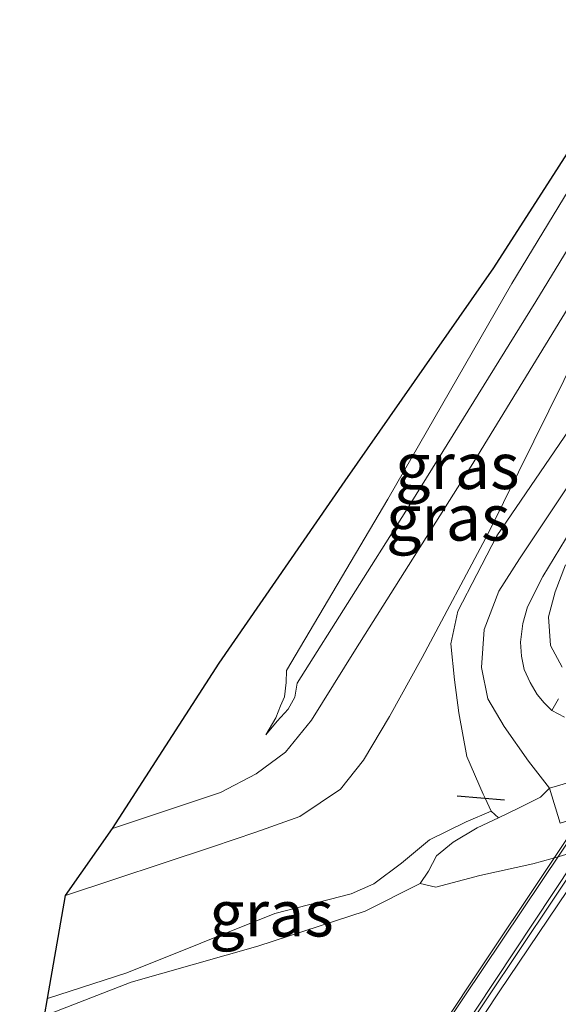
# Model space of a CAD drawing. Units: metres. Extents: x 239992 to 244425, y 456248 to 462502.
# Drawn here: x 243148 to 243177, y 461763 to 461817 of the extents above; entities that cross this region are included whole.
import ezdxf
from ezdxf.enums import TextEntityAlignment as Align

# ---------------------------------------------------------------- set-up
doc = ezdxf.new("R2010")
doc.units = ezdxf.units.M
for name, color, linetype, lineweight in [('B-ME-BV-GELEIDECONSTRUCTIE-GELEIDERAIL-L-B2', 213, 'BV-GELEIDERAIL', 18), ('B-ME-GW-KRUINLIJN-L-B1', 93, 'Continuous', 18), ('B-ME-GW-TEENLIJN-L-B1', 93, 'Continuous', 18), ('B-ME-IE-GRASLAND-GV-B6', 93, 'Continuous', 18), ('B-ME-KW-BRUG-GV-B7', 173, 'Continuous', 18), ('B-ME-KW-LEUNING-L-B2', 8, 'Continuous', 18), ('B-ME-OB-BEKLEDING-GV-B6', 253, 'Continuous', 18), ('B-ME-OG-WATER-GV-B6', 153, 'Continuous', 18), ('B-ME-VH-VERH_SOORT-BITUMEN-GV-B6', 8, 'IE-TERREINAFSCHEIDING-NATUURLIJK-HOUTWAL', 18), ('B-ME-VH-VERH_SOORT-BITUMEN-GV-B7', 8, 'Continuous', 18), ('B-ME-VH-VERH_SOORT-GV-B6', 8, 'Continuous', 18), ('B-ME-VH-VERH_SOORT-HALF_VERHARDING-GV-B6', 8, 'IE-TERREINAFSCHEIDING-NATUURLIJK-HOUTWAL', 18)]:
    doc.layers.add(name, color=color, linetype=linetype, lineweight=lineweight)
doc.layers.add('B-ME-IE-TERREINAFSCHEIDING-SCHRIKHEK-L-B1', color=10, linetype='Continuous')
doc.layers.add('B-ME-KG-KADASTRAAL-OPNAMEDTMGRENS-L-B1', color=10, linetype='Continuous')
doc.styles.add('NLCS-ISO', font='NLCS-ISO.TTF')
doc.linetypes.add('BV-GELEIDERAIL', pattern='A,10,-3,[108,NLCS.SHX,S=1,R=0,X=0,Y=0],-3', length=16)
doc.linetypes.add('IE-TERREINAFSCHEIDING-NATUURLIJK-HOUTWAL', pattern='A,7,-1.5,[67,NLCS.SHX,S=0.75,R=45,X=0,Y=0],-1.5,7,-1.5,[70,NLCS.SHX,S=0.75,R=0,X=0,Y=0],-1.5', length=20)

msp = doc.modelspace()

# ---------------------------------------------------------------- linework, layer by layer
at = {"layer": 'B-ME-BV-GELEIDECONSTRUCTIE-GELEIDERAIL-L-B2'}
msp.add_polyline3d([(243154.761, 461736.25, 23.398), (243161.877, 461746.729, 23.451), (243170.676, 461759.823, 23.46), (243179.177, 461772.656, 23.452), (243186.436, 461783.517, 23.457), (243191.887, 461791.641, 23.442)], dxfattribs=at)
at = {"layer": 'B-ME-GW-KRUINLIJN-L-B1'}
for points in [[(243199.885, 461828.229, 21.243), (243198.529, 461826.791, 21.295), (243197.39, 461825.006, 21.396), (243194.854, 461821.088, 21.551), (243193.145, 461818.49, 21.631), (243192.79, 461817.82, 21.644), (243192.199, 461817.519, 21.642), (243191.507, 461817.473, 21.638), (243190.547, 461817.278, 21.648), (243189.236, 461817.015, 21.64), (243187.561, 461816.378, 21.674), (243186.115, 461815.706, 21.642), (243184.803, 461814.941, 21.643), (243183.723, 461813.995, 21.641), (243183.012, 461812.842, 21.646), (243176.093, 461801.519, 21.682), (243169.027, 461790.136, 21.657), (243163.11, 461780.793, 21.619), (243162.99, 461780.026, 21.623), (243162.631, 461779.389, 21.619), (243162.034, 461778.734, 21.61), (243161.403, 461777.979, 21.601)], [(243193.105, 461815.903, 21.597), (243190.814, 461815.709, 21.596), (243188.188, 461815.034, 21.611), (243186.544, 461814.255, 21.586), (243185.195, 461813.065, 21.616), (243183.975, 461811.201, 21.611), (243182.773, 461809.216, 21.614), (243172.576, 461792.572, 21.599), (243166.276, 461782.619, 21.631), (243163.895, 461778.789, 21.603), (243162.484, 461777.041, 21.668), (243160.892, 461775.87, 21.71), (243158.953, 461774.859, 21.66), (243156.06, 461773.896, 21.714), (243153.073, 461772.894, 21.672)], [(243149.543, 461763.667, 19.634), (243153.858, 461765.072, 19.617), (243161.896, 461768.279, 19.807), (243166.05, 461769.345, 19.737), (243167.284, 461769.893, 19.807), (243168.785, 461771.014, 19.7), (243170.308, 461772.291, 19.654), (243172.307, 461773.258, 19.502), (243173.665, 461773.84, 19.367), (243174.059, 461773.484, 19.241), (243175.172, 461774.028, 19.276), (243176.336, 461774.6, 19.294), (243176.823, 461775.097, 19.373), (243177.41, 461773.187, 19.272), (243196.284, 461778.779, 19.281), (243213.71, 461783.916, 19.415), (243224.384, 461787.081, 19.598), (243227.917, 461787.901, 19.649), (243231.101, 461788.332, 19.791), (243232.741, 461788.486, 19.831), (243234.783, 461787.551, 19.762), (243236.833, 461787.081, 19.745)]]:
    msp.add_polyline3d(points, dxfattribs=at)
at = {"layer": 'B-ME-GW-TEENLIJN-L-B1'}
for points in [[(243198.465, 461828.181, 20.662), (243197.214, 461827.03, 20.729), (243195.472, 461824.81, 20.719), (243193.742, 461822.33, 20.743), (243192.035, 461820.022, 20.685), (243191.56, 461819.235, 20.724), (243191.306, 461819.127, 20.718), (243190.898, 461819.039, 20.703), (243188.622, 461818.719, 20.72), (243186.813, 461818.09, 20.7), (243185.439, 461817.486, 20.651), (243184.195, 461816.921, 20.664), (243183.297, 461816.086, 20.73), (243182.297, 461814.787, 20.76), (243181.521, 461813.569, 20.747), (243174.786, 461802.493, 20.831), (243168.037, 461790.776, 21.07), (243162.527, 461781.484, 21.415), (243162.508, 461780.834, 21.447), (243162.429, 461780.056, 21.473), (243162.2, 461779.565, 21.512), (243161.959, 461778.913, 21.572), (243161.403, 461777.979, 21.601)], [(243150.527, 461769.262, 19.817), (243158.511, 461771.904, 19.782), (243160.869, 461772.693, 19.77), (243163.262, 461773.552, 19.767), (243165.473, 461775.04, 19.796), (243166.726, 461776.604, 19.787), (243168.135, 461778.989, 19.827), (243169.902, 461782.192, 19.853), (243173.506, 461788.95, 20.202), (243177.606, 461797.234, 20.703), (243182.257, 461806.853, 21.155), (243184.38, 461810.846, 21.329), (243185.442, 461812.515, 21.376), (243186.701, 461813.703, 21.422), (243188.255, 461814.617, 21.447), (243190.118, 461815.243, 21.48), (243191.707, 461815.682, 21.554), (243193.105, 461815.903, 21.597)], [(243177.702, 461787.218, 20.219), (243177.129, 461785.752, 20.112), (243176.776, 461784.397, 19.973), (243176.883, 461782.837, 19.797), (243177.52, 461781.661, 19.705)]]:
    msp.add_polyline3d(points, dxfattribs=at)
at = {"layer": 'B-ME-IE-GRASLAND-GV-B6'}
for points in [[(243199.517, 461825.115, 21.375), (243193.105, 461815.903, 21.597), (243190.814, 461815.709, 21.596), (243188.188, 461815.034, 21.611), (243186.544, 461814.255, 21.586), (243185.195, 461813.065, 21.616), (243183.975, 461811.201, 21.611), (243182.773, 461809.216, 21.614), (243172.576, 461792.572, 21.599), (243166.276, 461782.619, 21.631), (243163.895, 461778.789, 21.603), (243162.484, 461777.041, 21.668), (243160.892, 461775.87, 21.71), (243158.953, 461774.859, 21.66), (243156.06, 461773.896, 21.714), (243153.073, 461772.894, 21.672), (243158.877, 461781.887, 21.329), (243165.72, 461791.785, 20.97), (243173.798, 461803.343, 20.743), (243180.908, 461814.382, 20.717), (243189.927, 461828.321, 20.658)], [(243184.195, 461816.921, 20.664), (243183.297, 461816.086, 20.73), (243182.297, 461814.787, 20.76), (243181.521, 461813.569, 20.747), (243174.786, 461802.493, 20.831), (243168.037, 461790.776, 21.07), (243162.527, 461781.484, 21.415), (243162.508, 461780.834, 21.447), (243162.429, 461780.056, 21.473), (243162.2, 461779.565, 21.512), (243161.959, 461778.913, 21.572), (243161.403, 461777.979, 21.601), (243162.034, 461778.734, 21.61), (243162.631, 461779.389, 21.619), (243162.99, 461780.026, 21.623), (243163.11, 461780.793, 21.619), (243169.027, 461790.136, 21.657), (243176.093, 461801.519, 21.682), (243183.012, 461812.842, 21.646), (243183.723, 461813.995, 21.641), (243184.803, 461814.941, 21.643), (243186.115, 461815.706, 21.642), (243187.561, 461816.378, 21.674), (243189.236, 461817.015, 21.64)], [(243189.236, 461817.015, 21.64), (243187.561, 461816.378, 21.674), (243186.115, 461815.706, 21.642), (243184.803, 461814.941, 21.643), (243183.723, 461813.995, 21.641), (243183.012, 461812.842, 21.646), (243176.093, 461801.519, 21.682), (243169.027, 461790.136, 21.657), (243163.11, 461780.793, 21.619), (243162.99, 461780.026, 21.623), (243162.631, 461779.389, 21.619), (243162.034, 461778.734, 21.61), (243161.403, 461777.979, 21.601), (243161.959, 461778.913, 21.572), (243162.2, 461779.565, 21.512), (243162.429, 461780.056, 21.473), (243162.508, 461780.834, 21.447), (243162.527, 461781.484, 21.415), (243168.037, 461790.776, 21.07), (243174.786, 461802.493, 20.831), (243181.521, 461813.569, 20.747), (243182.297, 461814.787, 20.76), (243183.297, 461816.086, 20.73), (243184.195, 461816.921, 20.664)], [(243150.527, 461769.262, 19.817), (243153.073, 461772.894, 21.672), (243156.06, 461773.896, 21.714), (243158.953, 461774.859, 21.66), (243160.892, 461775.87, 21.71), (243162.484, 461777.041, 21.668), (243163.895, 461778.789, 21.603), (243166.276, 461782.619, 21.631), (243172.576, 461792.572, 21.599), (243182.773, 461809.216, 21.614)], [(243173.665, 461773.84, 19.367), (243172.307, 461773.258, 19.502), (243170.308, 461772.291, 19.654), (243168.785, 461771.014, 19.7), (243167.284, 461769.893, 19.807), (243166.05, 461769.345, 19.737), (243161.896, 461768.279, 19.807), (243153.858, 461765.072, 19.617), (243149.543, 461763.667, 19.634), (243150.527, 461769.262, 19.817), (243158.511, 461771.904, 19.782), (243160.869, 461772.693, 19.77), (243163.262, 461773.552, 19.767), (243165.473, 461775.04, 19.796), (243166.726, 461776.604, 19.787), (243168.135, 461778.989, 19.827), (243169.902, 461782.192, 19.853), (243173.506, 461788.95, 20.202), (243177.606, 461797.234, 20.703)], [(243177.606, 461797.234, 20.703), (243173.506, 461788.95, 20.202), (243169.902, 461782.192, 19.853), (243168.135, 461778.989, 19.827), (243166.726, 461776.604, 19.787), (243165.473, 461775.04, 19.796), (243163.262, 461773.552, 19.767), (243160.869, 461772.693, 19.77), (243158.511, 461771.904, 19.782), (243150.527, 461769.262, 19.817)], [(243178.943, 461796.085, 20.72), (243173.974, 461788.798, 20.192), (243172.876, 461786.684, 20.105), (243171.851, 461784.694, 19.981), (243171.46, 461782.927, 19.87), (243171.668, 461780.973, 19.776), (243171.891, 461779.178, 19.691), (243172.339, 461776.802, 19.576), (243173.218, 461774.768, 19.488), (243173.3245, 461774.5468, 19.4503), (243173.665, 461773.84, 19.367)], [(243177.324, 461779.936, 19.536), (243176.96, 461779.317, 19.562), (243176.531, 461779.731, 19.607), (243176.158, 461780.179, 19.651), (243175.771, 461780.83, 19.724), (243175.453, 461781.528, 19.796), (243175.308, 461782.26, 19.861), (243175.258, 461783.018, 19.925), (243175.378, 461784.032, 19.988), (243175.629, 461784.942, 20.051), (243176.46, 461786.587, 20.172), (243178.008, 461789.115, 20.331)], [(243177.52, 461781.661, 19.705), (243176.883, 461782.837, 19.797), (243176.776, 461784.397, 19.973), (243177.129, 461785.752, 20.112), (243177.702, 461787.218, 20.219)], [(243177.702, 461787.218, 20.219), (243177.129, 461785.752, 20.112), (243176.776, 461784.397, 19.973), (243176.883, 461782.837, 19.797), (243177.52, 461781.661, 19.705)], [(243174.059, 461773.484, 19.241), (243172.895, 461772.944, 19.283), (243171.585, 461772.159, 19.243), (243170.695, 461771.413, 19.18), (243170.244, 461770.589, 19.073), (243169.807, 461769.92, 18.813), (243166.806, 461768.413, 18.802), (243160.982, 461766.515, 18.833), (243154.096, 461764.552, 18.824), (243149.379, 461762.737, 18.824), (243149.543, 461763.667, 19.634), (243153.858, 461765.072, 19.617), (243161.896, 461768.279, 19.807), (243166.05, 461769.345, 19.737), (243167.284, 461769.893, 19.807), (243168.785, 461771.014, 19.7), (243170.308, 461772.291, 19.654), (243172.307, 461773.258, 19.502), (243173.665, 461773.84, 19.367), (243174.059, 461773.484, 19.241)]]:
    msp.add_polyline3d(points, dxfattribs=at)
at = {"layer": 'B-ME-IE-TERREINAFSCHEIDING-SCHRIKHEK-L-B1'}
msp.add_line((243171.814, 461774.68, 19.568), (243174.377, 461774.454, 19.353), dxfattribs=at)
at = {"layer": 'B-ME-KG-KADASTRAAL-OPNAMEDTMGRENS-L-B1'}
msp.add_polyline3d([(243147.451, 461751.782, 18.966), (243149.379, 461762.737, 18.824), (243149.543, 461763.667, 19.634), (243150.527, 461769.262, 19.817), (243153.073, 461772.894, 21.672), (243158.877, 461781.887, 21.329), (243165.72, 461791.785, 20.97), (243173.798, 461803.343, 20.743), (243180.908, 461814.382, 20.717), (243189.927, 461828.321, 20.658), (243200.227, 461844.294, 20.575), (243205.615, 461852.591, 20.515), (243197.673, 461873.306, 20.424), (243209.971, 461891.278, 20.479), (243227.324, 461885.16, 20.288), (243238.883, 461902.468, 20.434), (243249.728, 461919.723, 20.495), (243254.996, 461928.412, 20.544), (243254.588, 461942.887, 20.514), (243229.879, 461943.346, 20.431), (243213.919, 461944.342, 20.323), (243214.047, 461947.421, 20.759), (243214.069, 461947.948, 20.768), (243214.217, 461951.502, 20.823)], dxfattribs=at)
at = {"layer": 'B-ME-KW-BRUG-GV-B7'}
msp.add_polyline3d([(243166.577, 461755.501, 22.86), (243172.58, 461764.578, 22.816), (243185.945, 461784.553, 22.851), (243188.957, 461788.834, 22.818), (243188.766, 461788.972, 22.72), (243190.984, 461792.238, 22.706), (243192.05, 461791.534, 22.757), (243187.693, 461785.055, 22.735), (243187.769, 461785.077, 22.735), (243188.428, 461785.269, 22.746), (243193.857, 461786.848, 22.855), (243198.537, 461788.209, 22.932), (243207.436, 461790.798, 22.936), (243212.161, 461792.172, 22.833), (243217.785, 461793.808, 22.752), (243218.623, 461794.052, 22.753), (243218.698, 461794.073, 22.833), (243224.584, 461802.867, 22.8), (243225.678, 461802.16, 22.76)], dxfattribs=at)
at = {"layer": 'B-ME-KW-LEUNING-L-B2'}
msp.add_line((243191.176, 461792.098, 22.841), (243154.08, 461736.743, 22.792), dxfattribs=at)
at = {"layer": 'B-ME-OB-BEKLEDING-GV-B6'}
msp.add_polyline3d([(243213.575, 461781.872, 18.699), (243176.969, 461771.278, 18.863), (243175.929, 461770.978, 18.827), (243173.042, 461770.346, 18.829), (243170.656, 461769.724, 18.856), (243169.807, 461769.92, 18.813), (243170.244, 461770.589, 19.073), (243170.695, 461771.413, 19.18), (243171.585, 461772.159, 19.243), (243172.895, 461772.944, 19.283), (243174.059, 461773.484, 19.241), (243175.172, 461774.028, 19.276), (243176.336, 461774.6, 19.294), (243176.823, 461775.097, 19.373), (243177.41, 461773.187, 19.272)], dxfattribs=at)
at = {"layer": 'B-ME-OG-WATER-GV-B6'}
msp.add_polyline3d([(243149.379, 461762.737, 18.824), (243154.096, 461764.552, 18.824), (243160.982, 461766.515, 18.833), (243166.806, 461768.413, 18.802), (243169.807, 461769.92, 18.813), (243170.656, 461769.724, 18.856), (243173.042, 461770.346, 18.829), (243175.929, 461770.978, 18.827), (243176.969, 461771.278, 18.863), (243213.575, 461781.872, 18.699), (243221.023, 461783.416, 18.833), (243227.667, 461784.971, 18.863), (243230.766, 461785.393, 18.848), (243232.66, 461785.548, 18.871), (243234.611, 461785.661, 18.825), (243236.523, 461785.348, 18.814), (243239.314, 461785.778, 18.771), (243253.612, 461788.466, 19.049), (243264.917, 461789.703, 19.009), (243279.046, 461790.555, 18.956), (243289.88, 461791.509, 19.004), (243300.057, 461791.869, 18.996), (243310.38, 461792.196, 18.963), (243320.852, 461792.034, 19.007)], dxfattribs=at)
at = {"layer": 'B-ME-VH-VERH_SOORT-BITUMEN-GV-B6'}
for points in [[(243235.475, 461800.34, 20.608), (243233.897, 461797.6, 20.395), (243232.572, 461795.529, 20.202), (243231.864, 461794.423, 20.112), (243230.86, 461793.021, 19.948), (243229.853, 461791.74, 19.871), (243228.064, 461790.492, 19.802), (243225.957, 461789.582, 19.702), (243223.869, 461788.897, 19.647), (243212.704, 461785.605, 19.345), (243196.639, 461780.889, 19.352), (243176.823, 461775.097, 19.373), (243175.678, 461776.561, 19.442), (243174.361, 461778.438, 19.603), (243173.48, 461779.935, 19.691), (243173.14, 461781.652, 19.83), (243173.281, 461783.711, 19.948), (243174.074, 461785.783, 20.063), (243175.201, 461787.542, 20.201), (243179.028, 461793.299, 20.553), (243183.26, 461799.125, 20.934), (243188.888, 461806.887, 21.353), (243193.769, 461813.588, 21.615), (243198.351, 461820.237, 21.538)], [(243178.008, 461789.115, 20.331), (243176.46, 461786.587, 20.172), (243175.629, 461784.942, 20.051), (243175.378, 461784.032, 19.988), (243175.258, 461783.018, 19.925), (243175.308, 461782.26, 19.861), (243175.453, 461781.528, 19.796), (243175.771, 461780.83, 19.724), (243176.158, 461780.179, 19.651), (243176.531, 461779.731, 19.607), (243176.96, 461779.317, 19.562), (243177.642, 461778.952, 19.523)]]:
    msp.add_polyline3d(points, dxfattribs=at)
at = {"layer": 'B-ME-VH-VERH_SOORT-BITUMEN-GV-B7'}
for points in [[(243190.996, 461753.752, 22.763), (243185.793, 461752.223, 22.857), (243180.968, 461750.805, 22.946), (243171.878, 461748.133, 22.922), (243167.04, 461746.711, 22.823), (243161.559, 461745.1, 22.709), (243174.092, 461764.024, 22.719), (243188.428, 461785.269, 22.746), (243193.858, 461786.848, 22.855), (243198.537, 461788.209, 22.932), (243207.436, 461790.798, 22.936), (243212.161, 461792.172, 22.833), (243217.785, 461793.808, 22.752), (243217.875, 461793.671, 22.697), (243204.517, 461773.717, 22.687), (243190.996, 461753.752, 22.763)], [(243161.559, 461745.1, 22.709), (243160.862, 461744.895, 22.7), (243187.769, 461785.077, 22.735), (243188.428, 461785.269, 22.746), (243174.092, 461764.024, 22.719), (243161.559, 461745.1, 22.709)]]:
    msp.add_polyline3d(points, dxfattribs=at)
at = {"layer": 'B-ME-VH-VERH_SOORT-GV-B6'}
for points in [[(243224.384, 461787.081, 19.598), (243213.71, 461783.916, 19.415), (243196.284, 461778.779, 19.281), (243177.41, 461773.187, 19.272), (243176.823, 461775.097, 19.373), (243196.639, 461780.889, 19.352), (243212.704, 461785.605, 19.345), (243223.869, 461788.897, 19.647), (243224.384, 461787.081, 19.598)], [(243177.642, 461778.952, 19.523), (243176.96, 461779.317, 19.562), (243177.324, 461779.936, 19.536)]]:
    msp.add_polyline3d(points, dxfattribs=at)
at = {"layer": 'B-ME-VH-VERH_SOORT-HALF_VERHARDING-GV-B6'}
for points in [[(243221.581, 461856.948, 20.78), (243209.773, 461838.149, 20.861), (243202.619, 461826.701, 21.263), (243198.351, 461820.237, 21.538), (243193.769, 461813.588, 21.615), (243188.888, 461806.887, 21.353), (243183.26, 461799.125, 20.934), (243179.028, 461793.299, 20.553), (243175.201, 461787.542, 20.201), (243174.074, 461785.783, 20.063), (243173.281, 461783.711, 19.948), (243173.14, 461781.652, 19.83), (243173.48, 461779.935, 19.691), (243174.361, 461778.438, 19.603), (243175.678, 461776.561, 19.442), (243176.823, 461775.097, 19.373)], [(243176.823, 461775.097, 19.373), (243176.336, 461774.6, 19.294), (243175.172, 461774.028, 19.276), (243174.059, 461773.484, 19.241), (243173.665, 461773.84, 19.367), (243173.3245, 461774.5468, 19.4503), (243173.218, 461774.768, 19.488), (243172.339, 461776.802, 19.576), (243171.891, 461779.178, 19.691), (243171.668, 461780.973, 19.776), (243171.46, 461782.927, 19.87), (243171.851, 461784.694, 19.981), (243172.876, 461786.684, 20.105), (243173.974, 461788.798, 20.192), (243178.943, 461796.085, 20.72), (243185.497, 461804.723, 21.216), (243193.105, 461815.903, 21.597), (243199.517, 461825.115, 21.375), (243207.408, 461837.603, 20.822), (243214.495, 461848.808, 20.713), (243219.024, 461856.734, 20.712)]]:
    msp.add_polyline3d(points, dxfattribs=at)

# ---------------------------------------------------------------- texts
at = {"layer": 'B-ME-IE-GRASLAND-GV-B6', "ltscale": 0.2, "style": 'NLCS-ISO'}
for p in [(243171.816, 461792.5825), (243171.324, 461789.785), (243161.719, 461768.2885)]:
    msp.add_text('gras', height=2.5, dxfattribs=at).set_placement(p, align=Align.MIDDLE_CENTER)

doc.saveas('drawing.dxf')
